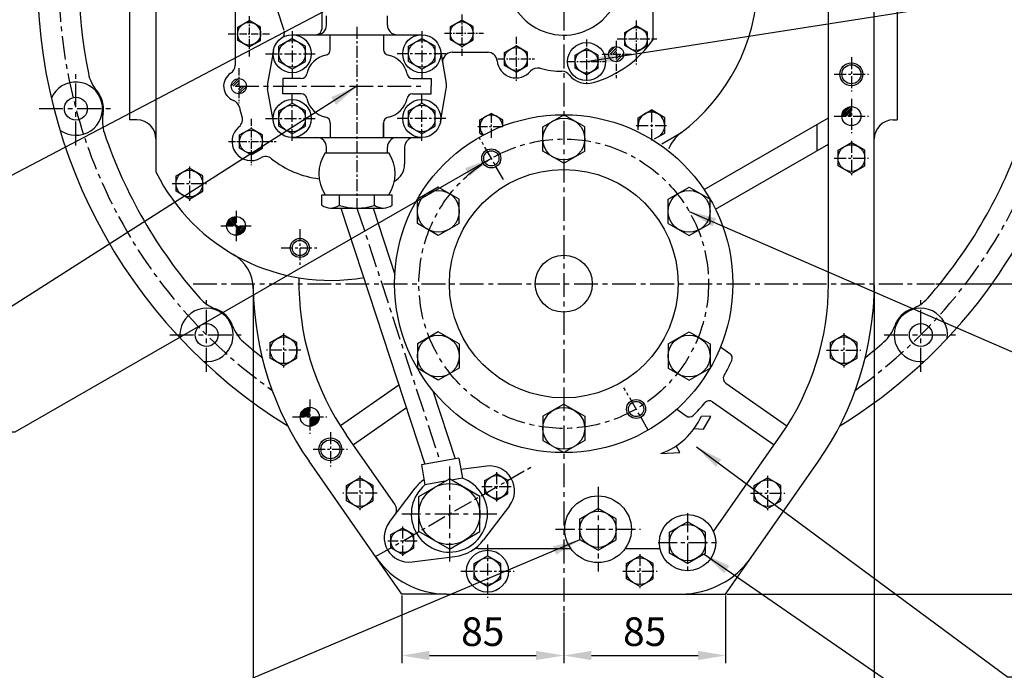
# Model space of a CAD drawing. Extents: x 0 to 2715, y -13 to 1938.
# Drawn here: x 1779 to 2296, y 426 to 768 of the extents above; entities that cross this region are included whole.
import ezdxf

# ---------------------------------------------------------------- set-up
doc = ezdxf.new("R2010")
doc.units = 0
doc.header["$LTSCALE"] = 10
doc.header["$MEASUREMENT"] = 0
doc.linetypes.add('CENTER', pattern=[2, 1.25, -0.25, 0.25, -0.25])
doc.layers.get('0').update_dxf_attribs({"linetype": 'CONTINUOUS'})
doc.layers.get('DEFPOINTS').update_dxf_attribs({"linetype": 'CONTINUOUS'})
doc.layers.add('1', color=1, linetype='CENTER')
doc.layers.add('DIM', color=6, linetype='CONTINUOUS')
doc.styles.add('GHS', font='romans', dxfattribs={"bigfont": 'ghs'})
doc.dimstyles.new('A0', dxfattribs={"dimtxt": 10, "dimasz": 9.5, "dimexe": 2, "dimexo": 0.7, "dimgap": 5, "dimtad": 1, "dimtoh": 1, "dimdec": 3, "dimdsep": 46, "dimtxsty": 'Standard', "dimcen": 0.09, "dimclrd": 2, "dimclre": 2, "dimclrt": 6, "dimadec": 0, "dimazin": 2, "dimtfac": 1, "dimtdec": 3, "dimtmove": 0, "dimatfit": 3, "dimfxl": 0, "dimtolj": 1, "dimarcsym": 0})
doc.dimstyles.new('AA', dxfattribs={"dimtxt": 6, "dimasz": 6, "dimexe": 4, "dimexo": 0.7, "dimgap": 3, "dimtad": 1, "dimtoh": 1, "dimdec": 3, "dimdsep": 46, "dimtxsty": 'Standard', "dimcen": 0.09, "dimclrd": 2, "dimclre": 2, "dimclrt": 6, "dimadec": 0, "dimazin": 0, "dimtfac": 1, "dimtdec": 3, "dimtmove": 0, "dimatfit": 3, "dimfxl": 0, "dimtolj": 1, "dimarcsym": 0})

# ---------------------------------------------------------------- blocks, each defined once
blk = doc.blocks.new('*D3')
at = {"layer": 'DEFPOINTS', "color": 0}
for p in [(2316.15, 789.7), (2259.01, 629.16), (2385.33, 629.16)]:
    blk.add_point(p, dxfattribs=at)
at = {"layer": 'DIM', "color": 2, "lineweight": -2}
for p, q in [((2316.85, 789.7), (2389.33, 789.7)), ((2385.33, 775.2), (2385.33, 643.66)), ((2259.71, 629.16), (2389.33, 629.16))]:
    blk.add_line(p, q, dxfattribs=at)
at = {"layer": 'DIM', "color": 2}
for points in [[(2382.92, 775.2), (2387.75, 775.2), (2385.33, 789.7)], [(2382.92, 643.66), (2387.75, 643.66), (2385.33, 629.16)]]:
    blk.add_solid(points, dxfattribs=at)
at = {"layer": 'DIM', "color": 6, "insert": (2372.83, 709.43), "char_height": 15, "attachment_point": 5, "rotation": 90, "style": 'GHS'}
blk.add_mtext('\\A1;{160.5}', dxfattribs=at)
blk = doc.blocks.new('*D4')
at = {"layer": 'DEFPOINTS', "color": 0}
for p in [(2316.15, 789.7), (2149.44, 466.16), (2434.1, 466.16)]:
    blk.add_point(p, dxfattribs=at)
at = {"layer": 'DIM', "color": 2, "lineweight": -2}
for p, q in [((2316.85, 789.7), (2438.1, 789.7)), ((2434.1, 775.2), (2434.1, 480.66)), ((2150.14, 466.16), (2438.1, 466.16))]:
    blk.add_line(p, q, dxfattribs=at)
at = {"layer": 'DIM', "color": 2}
for points in [[(2431.68, 775.2), (2436.52, 775.2), (2434.1, 789.7)], [(2431.68, 480.66), (2436.52, 480.66), (2434.1, 466.16)]]:
    blk.add_solid(points, dxfattribs=at)
at = {"layer": 'DIM', "color": 6, "insert": (2421.6, 627.93), "char_height": 15, "attachment_point": 5, "rotation": 90, "style": 'GHS'}
blk.add_mtext('\\A1;{323.5}', dxfattribs=at)
blk = doc.blocks.new('*D5')
at = {"layer": 'DEFPOINTS', "color": 0}
for p in [(1979.44, 466.16), (2064.44, 457.09), (2064.44, 433.87)]:
    blk.add_point(p, dxfattribs=at)
at = {"layer": 'DIM', "color": 2, "lineweight": -2}
for p, q in [((1979.44, 465.46), (1979.44, 429.87)), ((2064.44, 456.39), (2064.44, 429.87)), ((1993.94, 433.87), (2049.94, 433.87))]:
    blk.add_line(p, q, dxfattribs=at)
at = {"layer": 'DIM', "color": 2}
for points in [[(1993.94, 436.29), (1993.94, 431.45), (1979.44, 433.87)], [(2049.94, 436.29), (2049.94, 431.45), (2064.44, 433.87)]]:
    blk.add_solid(points, dxfattribs=at)
at = {"layer": 'DIM', "color": 6, "insert": (2021.94, 446.37), "char_height": 15, "attachment_point": 5, "style": 'GHS'}
blk.add_mtext('\\A1;85', dxfattribs=at)
blk = doc.blocks.new('*D6')
at = {"layer": 'DEFPOINTS', "color": 0}
for p in [(1901.44, 629.16), (2227.44, 629.16), (2227.44, 389.33)]:
    blk.add_point(p, dxfattribs=at)
at = {"layer": 'DIM', "color": 2, "lineweight": -2}
for p, q in [((1901.44, 628.46), (1901.44, 385.33)), ((2227.44, 628.46), (2227.44, 385.33)), ((1915.94, 389.33), (2212.94, 389.33))]:
    blk.add_line(p, q, dxfattribs=at)
at = {"layer": 'DIM', "color": 2}
for points in [[(1915.94, 391.74), (1915.94, 386.91), (1901.44, 389.33)], [(2212.94, 391.74), (2212.94, 386.91), (2227.44, 389.33)]]:
    blk.add_solid(points, dxfattribs=at)
at = {"layer": 'DIM', "color": 6, "insert": (2064.44, 401.83), "char_height": 15, "attachment_point": 5, "style": 'GHS'}
blk.add_mtext('\\A1;326', dxfattribs=at)
blk = doc.blocks.new('*D7')
at = {"layer": 'DEFPOINTS', "color": 0}
for p in [(2149.44, 466.16), (2064.44, 457.09), (2149.44, 433.87)]:
    blk.add_point(p, dxfattribs=at)
at = {"layer": 'DIM', "color": 2, "lineweight": -2}
for p, q in [((2149.44, 465.46), (2149.44, 429.87)), ((2064.44, 456.39), (2064.44, 429.87)), ((2078.94, 433.87), (2134.94, 433.87))]:
    blk.add_line(p, q, dxfattribs=at)
at = {"layer": 'DIM', "color": 2}
for points in [[(2078.94, 436.29), (2078.94, 431.45), (2064.44, 433.87)], [(2134.94, 436.29), (2134.94, 431.45), (2149.44, 433.87)]]:
    blk.add_solid(points, dxfattribs=at)
at = {"layer": 'DIM', "color": 6, "insert": (2106.94, 446.37), "char_height": 15, "attachment_point": 5, "style": 'GHS'}
blk.add_mtext('\\A1;85', dxfattribs=at)
blk = doc.blocks.new('*X17')
at = {"color": 0}
for p, q in [((428.39, 285.56), (431.63, 288.8)), ((429.15, 284.9), (432.29, 288.04)), ((430.57, 284.9), (432.29, 286.63)), ((431.98, 284.9), (432.29, 285.21)), ((432.29, 283.8), (433.39, 284.9)), ((432.29, 282.38), (434.81, 284.9)), ((432.29, 280.97), (436.22, 284.9)), ((434.16, 281.42), (435.77, 283.04)), ((230.34, 268.52), (233.86, 272.04)), ((231.34, 268.11), (234.27, 271.04)), ((232.76, 268.11), (234.27, 269.62)), ((234.17, 268.11), (234.27, 268.21)), ((234.27, 265.38), (237, 268.11)), ((234.27, 266.8), (235.59, 268.11)), ((234.47, 264.17), (238.21, 267.91)), ((236.77, 265.05), (237.33, 265.61))]:
    blk.add_line(p, q, dxfattribs=at)
blk = doc.blocks.new('*X16')
at = {"color": 0}
for p, q in [((125.04, 307.12), (129.02, 311.1)), ((125.05, 306.25), (129.89, 311.08)), ((125.47, 308.44), (127.7, 310.66)), ((125.94, 306.25), (129.89, 310.2)), ((126.82, 306.25), (129.89, 309.31)), ((127.71, 306.25), (129.89, 308.43)), ((128.59, 306.25), (129.89, 307.55)), ((129.47, 306.25), (129.89, 306.66)), ((129.89, 305.78), (130.36, 306.25)), ((129.89, 304.89), (131.24, 306.25)), ((129.89, 304.01), (132.13, 306.25)), ((129.89, 303.13), (133.01, 306.25)), ((129.89, 302.24), (133.89, 306.25)), ((129.89, 301.36), (134.78, 306.25)), ((130.83, 301.42), (134.72, 305.31)), ((132.19, 301.9), (134.24, 303.94))]:
    blk.add_line(p, q, dxfattribs=at)
blk = doc.blocks.new('*X15')
at = {"color": 0}
for p, q in [((163.59, 206.01), (168.57, 211)), ((163.69, 207), (167.59, 210.9)), ((164.2, 208.39), (166.19, 210.39)), ((164.45, 206), (168.59, 210.13)), ((165.34, 206), (168.59, 209.24)), ((166.22, 206), (168.59, 208.36)), ((167.11, 206), (168.59, 207.48)), ((167.99, 206), (168.59, 206.59)), ((168.59, 205.71), (168.87, 206)), ((168.59, 204.83), (169.76, 206)), ((168.59, 203.94), (170.64, 206)), ((168.59, 203.06), (171.53, 206)), ((168.59, 202.17), (172.41, 206)), ((168.59, 201.29), (173.29, 206)), ((169.22, 201.04), (173.55, 205.37)), ((170.4, 201.34), (173.24, 204.18))]:
    blk.add_line(p, q, dxfattribs=at)

msp = doc.modelspace()

# ---------------------------------------------------------------- hatches: boundary and pattern name
at = {"linetype": 'Continuous'}
h = msp.add_hatch(dxfattribs=at)
h.set_pattern_fill('ANSI31', color=14, scale=5, style=0)
h.set_pattern_definition([(45, (-3183.46967, 2147.31506), (-0.44194174, 0.44194174), [])])
h.paths.add_polyline_path([(2215.4408, 717.1583), (2215.4408, 722.1583, 0.41421356), (2210.4408, 717.1583)])

# ---------------------------------------------------------------- linework, layer by layer
for p, q in [((1836.4408, 825.1583), (1836.4408, 715.1583)), ((2239.4408, 825.1583), (2239.4408, 715.1583)), ((1937.4408, 799.6983), (1937.4408, 762.9083)), ((2227.4408, 629.1583), (2227.4408, 793.1583)), ((2111.4408, 757.4493), (2111.4408, 784.1983)), ((1850.4208, 777.9833), (1850.4208, 687.8334)), ((1891.9208, 771.9083), (1891.9208, 743.8628)), ((1917.7056, 762.1321), (1914.1721, 772.8478)), ((1893.3208, 763.8724), (1899.3208, 767.3365)), ((1905.3208, 763.8724), (1899.3208, 767.3365)), ((1939.9208, 764.9083), (1939.9208, 769.9083)), ((1971.9208, 764.9083), (1971.9208, 769.9083)), ((2004.9408, 764.1624), (2010.9408, 767.6265)), ((2016.9408, 764.1624), (2010.9408, 767.6265)), ((1893.3208, 756.9442), (1893.3208, 763.8724)), ((1905.3208, 756.9442), (1905.3208, 763.8724)), ((1921.9208, 759.9083), (1989.9208, 759.9083)), ((1941.9208, 755.212), (1941.9208, 759.9083)), ((1969.9208, 759.9083), (1969.9208, 752.1152)), ((2004.9408, 757.2342), (2004.9408, 764.1624)), ((2016.9408, 757.2342), (2016.9408, 764.1624)), ((2096.4408, 761.1624), (2102.4408, 764.6265)), ((2096.4408, 754.2342), (2096.4408, 761.1624)), ((2108.4408, 761.1624), (2102.4408, 764.6265)), ((2108.4408, 754.2342), (2108.4408, 761.1624)), ((1899.3208, 753.4801), (1893.3208, 756.9442)), ((1899.3208, 753.4801), (1905.3208, 756.9442)), ((1921.9208, 757.9912), (1914.9208, 753.9498)), ((1921.9208, 757.9912), (1928.9208, 753.9498)), ((1941.9208, 752.1152), (1941.9208, 755.212)), ((1982.9208, 753.9498), (1989.9208, 757.9912)), ((1996.9208, 753.9498), (1989.9208, 757.9912)), ((2010.9408, 753.7701), (2004.9408, 757.2342)), ((2010.9408, 753.7701), (2016.9408, 757.2342)), ((1912.07, 751.6292), (1909.0402, 734.285)), ((1914.9208, 745.8669), (1914.9208, 753.9498)), ((1928.9208, 745.8669), (1928.9208, 753.9498)), ((1982.9208, 745.8669), (1982.9208, 753.9498)), ((1996.9208, 745.8669), (1996.9208, 753.9498)), ((1999.7716, 751.6292), (2002.8015, 734.285)), ((2005.8834, 750.6983), (2024.944, 750.6983)), ((2033.4408, 750.6624), (2039.4408, 754.1265)), ((2033.4408, 743.7342), (2033.4408, 750.6624)), ((2045.4408, 750.6624), (2039.4408, 754.1265)), ((2045.4408, 743.7342), (2045.4408, 750.6624)), ((2070.4408, 749.2624), (2076.4408, 752.7265)), ((2082.4408, 749.2624), (2076.4408, 752.7265)), ((2102.4408, 750.7701), (2096.4408, 754.2342)), ((2102.4408, 750.7701), (2108.4408, 754.2342)), ((1921.9208, 741.8254), (1914.9208, 745.8669)), ((1921.9208, 741.8254), (1928.9208, 745.8669)), ((1989.9208, 741.8254), (1982.9208, 745.8669)), ((1989.9208, 741.8254), (1996.9208, 745.8669)), ((2070.4408, 742.3342), (2070.4408, 749.2624)), ((2082.4408, 742.3342), (2082.4408, 749.2624)), ((2039.4408, 740.2701), (2033.4408, 743.7342)), ((2039.4408, 740.2701), (2045.4408, 743.7342)), ((2076.4408, 738.8701), (2070.4408, 742.3342)), ((2076.4408, 738.8701), (2082.4408, 742.3342)), ((1926.7139, 736.9083), (1916.9208, 736.9083)), ((1916.9208, 736.9083), (1916.9208, 732.9083)), ((1985.1277, 736.9083), (1994.9208, 736.9083)), ((1994.9208, 736.9083), (1994.9208, 732.9083)), ((1912.07, 714.1875), (1909.0402, 731.5317)), ((1916.9208, 728.9083), (1916.9208, 732.9083)), ((1926.7139, 728.9083), (1916.9208, 728.9083)), ((1985.1277, 728.9083), (1994.9208, 728.9083)), ((1994.9208, 728.9083), (1994.9208, 732.9083)), ((1999.7716, 714.1875), (2002.8015, 731.5317)), ((1914.9208, 719.9498), (1921.9208, 723.9912)), ((1928.9208, 719.9498), (1921.9208, 723.9912)), ((1982.9208, 719.9498), (1989.9208, 723.9912)), ((1996.9208, 719.9498), (1989.9208, 723.9912)), ((1914.9208, 711.8669), (1914.9208, 719.9498)), ((1928.9208, 711.8669), (1928.9208, 719.9498)), ((1982.9208, 711.8669), (1982.9208, 719.9498)), ((1996.9208, 711.8669), (1996.9208, 719.9498)), ((2020.4408, 715.1624), (2026.4408, 718.6265)), ((2032.4408, 715.1624), (2026.4408, 718.6265)), ((2103.4408, 716.3398), (2110.4408, 720.3812)), ((2117.4408, 716.3398), (2110.4408, 720.3812)), ((1840.4208, 715.1583), (1836.4408, 715.1583)), ((1941.9208, 713.7014), (1941.9208, 710.6047)), ((1969.9208, 705.9083), (1969.9208, 713.7014)), ((1969.9208, 713.7014), (1969.9208, 705.9083)), ((2020.4408, 708.2342), (2020.4408, 715.1624)), ((2032.4408, 711.9385), (2032.4408, 715.1624)), ((2053.4408, 711.5092), (2064.4408, 717.86)), ((2075.4408, 711.5092), (2064.4408, 717.86)), ((2103.4408, 709.9919), (2103.4408, 716.3398)), ((2117.4408, 708.2569), (2117.4408, 716.3398)), ((2138.1247, 678.628), (2203.4408, 716.3382)), ((2237.4408, 715.1583), (2239.4408, 715.1583)), ((1894.3208, 707.2724), (1900.3208, 710.7365)), ((1906.3208, 707.2724), (1900.3208, 710.7365)), ((1921.9208, 707.8254), (1914.9208, 711.8669)), ((1921.9208, 707.8254), (1928.9208, 711.8669)), ((1941.9208, 710.6047), (1941.9208, 705.9083)), ((1989.9208, 707.8254), (1982.9208, 711.8669)), ((1989.9208, 707.8254), (1996.9208, 711.8669)), ((2020.4408, 708.2342), (2022.2064, 707.2149)), ((2053.4408, 698.8075), (2053.4408, 711.5092)), ((2075.4408, 698.8075), (2075.4408, 711.5092)), ((2112.1294, 705.1903), (2117.4408, 708.2569)), ((2115.9764, 702.6372), (2125.9497, 708.3309)), ((1894.3208, 700.3442), (1894.3208, 707.2724)), ((1906.3208, 700.3442), (1906.3208, 707.2724)), ((1921.9208, 705.9083), (1989.9208, 705.9083)), ((2208.4408, 699.1998), (2215.4408, 703.2412)), ((2222.4408, 699.1998), (2215.4408, 703.2412)), ((1900.3208, 696.8801), (1894.3208, 700.3442)), ((1900.3208, 696.8801), (1906.3208, 700.3442)), ((1939.2175, 697.9083), (1972.6241, 697.9083)), ((1939.9208, 697.9083), (1939.9208, 700.9083)), ((1939.9208, 697.9083), (1971.9208, 697.9083)), ((1971.9208, 697.9083), (1971.9208, 700.9083)), ((1980.9208, 700.9083), (1980.9208, 691.9083)), ((2064.4408, 692.4566), (2053.4408, 698.8075)), ((2064.4408, 692.4566), (2075.4408, 698.8075)), ((2144.1247, 668.2357), (2203.4408, 702.4818)), ((2208.4408, 691.1169), (2208.4408, 699.1998)), ((2222.4408, 691.1169), (2222.4408, 699.1998)), ((1860.9408, 685.7498), (1867.9408, 689.7912)), ((1874.9408, 685.7498), (1867.9408, 689.7912)), ((2215.4408, 687.0754), (2208.4408, 691.1169)), ((2215.4408, 687.0754), (2222.4408, 691.1169)), ((1860.9408, 677.6669), (1860.9408, 685.7498)), ((1874.9408, 677.6669), (1874.9408, 685.7498)), ((1867.9408, 673.6254), (1860.9408, 677.6669)), ((1867.9408, 673.6254), (1874.9408, 677.6669)), ((1998.6229, 679.86), (1987.6229, 673.5092)), ((2009.6229, 673.5092), (1998.6229, 679.86)), ((2119.2587, 673.5092), (2130.2587, 679.86)), ((2130.2587, 679.86), (2141.2587, 673.5092)), ((1937.4456, 670.3764), (1937.4456, 675.9083)), ((1937.4456, 675.9083), (1974.396, 675.9083)), ((1939.2175, 675.9083), (1972.6241, 675.9083)), ((1946.6832, 670.3764), (1946.6832, 675.9083)), ((1965.1584, 670.3764), (1965.1584, 675.9083)), ((1974.396, 670.3764), (1974.396, 675.9083)), ((1987.6229, 660.8075), (1987.6229, 673.5092)), ((2009.6229, 660.8075), (2009.6229, 673.5092)), ((2119.2587, 660.8075), (2119.2587, 673.5092)), ((2141.2587, 660.8075), (2141.2587, 673.5092)), ((1942.0644, 668.9083), (1969.7772, 668.9083)), ((1947.5019, 668.9083), (1991.6198, 534.3296)), ((1964.3397, 668.9083), (1975.8174, 633.8965)), ((1998.6229, 654.4566), (1987.6229, 660.8075)), ((2009.6229, 660.8075), (1998.6229, 654.4566)), ((2119.2587, 660.8075), (2130.2587, 654.4566)), ((2130.2587, 654.4566), (2141.2587, 660.8075)), ((1910.4408, 598.1998), (1917.4408, 602.2412)), ((1924.4408, 598.1998), (1917.4408, 602.2412)), ((1998.6229, 603.86), (1987.6229, 597.5092)), ((2009.6229, 597.5092), (1998.6229, 603.86)), ((2119.2587, 597.5092), (2130.2587, 603.86)), ((2130.2587, 603.86), (2141.2587, 597.5092)), ((2204.4408, 598.1998), (2211.4408, 602.2412)), ((2218.4408, 598.1998), (2211.4408, 602.2412)), ((1910.4408, 590.1169), (1910.4408, 598.1998)), ((1924.4408, 590.1169), (1924.4408, 598.1998)), ((1987.6229, 597.5092), (1987.6229, 584.8075)), ((2009.6229, 597.5092), (2009.6229, 584.8075)), ((2119.2587, 597.5092), (2119.2587, 584.8075)), ((2141.2587, 597.5092), (2141.2587, 584.8075)), ((2146.7421, 595.9459), (2151.6429, 592.5142)), ((2204.4408, 590.1169), (2204.4408, 598.1998)), ((2218.4408, 590.1169), (2218.4408, 598.1998)), ((1917.4408, 586.0754), (1910.4408, 590.1169)), ((1917.4408, 586.0754), (1924.4408, 590.1169)), ((2211.4408, 586.0754), (2204.4408, 590.1169)), ((2211.4408, 586.0754), (2218.4408, 590.1169)), ((1998.6229, 578.4566), (1987.6229, 584.8075)), ((2009.6229, 584.8075), (1998.6229, 578.4566)), ((2119.2587, 584.8075), (2130.2587, 578.4566)), ((2130.2587, 578.4566), (2141.2587, 584.8075)), ((1977.9785, 575.9414), (1947.2434, 554.4204)), ((2149.4651, 576.9484), (2181.6383, 554.4204)), ((1995.8223, 572.8728), (2007.5375, 537.1363)), ((1981.8843, 564.027), (1954.013, 544.5113)), ((2064.4408, 565.86), (2053.4408, 559.5092)), ((2064.4408, 565.86), (2075.4408, 559.5092)), ((2142.5821, 567.1186), (2174.8686, 544.5113)), ((2053.4408, 559.5092), (2053.4408, 546.8075)), ((2075.4408, 559.5092), (2075.4408, 546.8075)), ((2123.799, 563.1798), (2128.6999, 559.7482)), ((2141.7155, 559.4315), (2136.6957, 559.6511)), ((2137.8862, 552.8182), (2141.7155, 559.4315)), ((2132.8868, 553.0213), (2137.8862, 552.8182)), ((2053.4408, 546.8075), (2064.4408, 540.4566)), ((2075.4408, 546.8075), (2064.4408, 540.4566)), ((2125.4573, 540.4075), (2123.5453, 544.0076)), ((2115.4807, 539.9435), (2125.4573, 540.4075)), ((1966.0085, 485.3999), (1930.786, 535.8556)), ((2009.4267, 537.4694), (1989.7306, 533.9965)), ((1989.7306, 533.9965), (1991.5851, 523.4792)), ((2009.4267, 537.4694), (2011.2812, 526.9522)), ((2024.0325, 533.3063), (2010.4625, 531.5956)), ((2162.8731, 485.3999), (2198.0956, 535.8556)), ((1950.4408, 523.1998), (1957.4408, 527.2412)), ((1964.4408, 523.1998), (1957.4408, 527.2412)), ((2023.1225, 525.8724), (2029.1225, 529.3365)), ((2035.1225, 525.8724), (2029.1225, 529.3365)), ((2164.4408, 523.1998), (2171.4408, 527.2412)), ((2178.4408, 523.1998), (2171.4408, 527.2412)), ((1950.4408, 515.1169), (1950.4408, 523.1998)), ((1964.4408, 515.1169), (1964.4408, 523.1998)), ((1988.4408, 517.3959), (2004.4408, 526.6336)), ((2002.2277, 525.3558), (1991.5851, 523.4792)), ((2020.4408, 517.3959), (2004.4408, 526.6336)), ((2011.2812, 526.9522), (2005.6184, 525.9537)), ((2023.1225, 518.9442), (2023.1225, 525.8724)), ((2035.1225, 518.9442), (2035.1225, 525.8724)), ((2164.4408, 515.1169), (2164.4408, 523.1998)), ((2178.4408, 515.1169), (2178.4408, 523.1998)), ((1972.8663, 503.7654), (1986.5154, 521.7572)), ((1988.4408, 498.9207), (1988.4408, 517.3959)), ((2020.4408, 498.9207), (2020.4408, 517.3959)), ((2029.1225, 515.4801), (2023.1225, 518.9442)), ((2029.1225, 515.4801), (2035.1225, 518.9442)), ((1957.4408, 511.0754), (1950.4408, 515.1169)), ((1957.4408, 511.0754), (1964.4408, 515.1169)), ((2036.0154, 512.5512), (2022.3663, 494.5595)), ((2171.4408, 511.0754), (2164.4408, 515.1169)), ((2171.4408, 511.0754), (2178.4408, 515.1169)), ((2072.9408, 505.6432), (2082.4408, 511.128)), ((2091.9408, 505.6432), (2082.4408, 511.128)), ((2072.9408, 494.6735), (2072.9408, 505.6432)), ((2091.9408, 494.6735), (2091.9408, 505.6432)), ((2119.9408, 498.6432), (2129.4408, 504.128)), ((2138.9408, 498.6432), (2129.4408, 504.128)), ((1973.7591, 497.3724), (1979.7591, 500.8365)), ((1973.7591, 490.4442), (1973.7591, 497.3724)), ((1985.7591, 497.3724), (1979.7591, 500.8365)), ((1985.7591, 490.4442), (1985.7591, 497.3724)), ((2004.4408, 489.6831), (1988.4408, 498.9207)), ((2004.4408, 489.6831), (2020.4408, 498.9207)), ((2119.9408, 487.6735), (2119.9408, 498.6432)), ((2138.9408, 487.6735), (2138.9408, 498.6432)), ((2082.4408, 489.1887), (2072.9408, 494.6735)), ((2082.4408, 489.1887), (2091.9408, 494.6735)), ((1979.7591, 486.9801), (1973.7591, 490.4442)), ((1979.7591, 486.9801), (1985.7591, 490.4442)), ((1984.8492, 483.0104), (2007.255, 485.835)), ((2017.4408, 482.1998), (2024.4408, 486.2412)), ((2031.4408, 482.1998), (2024.4408, 486.2412)), ((2097.4408, 482.1998), (2104.4408, 486.2412)), ((2111.4408, 482.1998), (2104.4408, 486.2412)), ((2129.4408, 482.1887), (2119.9408, 487.6735)), ((2129.4408, 482.1887), (2138.9408, 487.6735)), ((2017.4408, 474.1169), (2017.4408, 482.1998)), ((2031.4408, 474.1169), (2031.4408, 482.1998)), ((2097.4408, 474.1169), (2097.4408, 482.1998)), ((2111.4408, 474.1169), (2111.4408, 482.1998)), ((2024.4408, 470.0754), (2017.4408, 474.1169)), ((2024.4408, 470.0754), (2031.4408, 474.1169)), ((2104.4408, 470.0754), (2097.4408, 474.1169)), ((2104.4408, 470.0754), (2111.4408, 474.1169)), ((2002.9071, 466.1583), (2125.9746, 466.1583))]:
    msp.add_line(p, q)
at = {"color": 7, "linetype": 'Continuous'}
for p, q in [((2203.4408, 629.1583), (2203.4408, 786.6983)), ((1975.7777, 513.3337), (1950.4653, 549.5934)), ((2143.0389, 498.9158), (2178.4164, 549.5934)), ((2019.5156, 490.1583), (2068.0794, 490.1583)), ((2096.8022, 490.1583), (2114.982, 490.1583))]:
    msp.add_line(p, q, dxfattribs=at)
at = {"color": 1, "linetype": 'CENTER', "ltscale": 0.3}
for p, q in [((2010.9408, 770.5283), (2010.9408, 748.3895)), ((1899.3208, 769.7152), (1899.3208, 748.5445)), ((2102.4408, 767.3657), (2102.4408, 744.2385)), ((1888.3347, 760.4083), (1910.9633, 760.4083)), ((2001.891, 760.6983), (2022.3171, 760.6983)), ((2039.4408, 758.865), (2039.4408, 735.5317)), ((2076.4408, 757.465), (2076.4408, 734.1317)), ((2091.9408, 756.6916), (2091.9408, 737.1224)), ((2092.445, 757.6983), (2113.2817, 757.6983)), ((2084.6081, 749.6983), (2100.0325, 749.6983)), ((2029.85, 747.1983), (2049.0316, 747.1983)), ((2066.85, 745.7983), (2086.0316, 745.7983)), ((1893.9208, 742.2823), (1893.9208, 724.018)), ((1900.3208, 715.7298), (1900.3208, 691.4896)), ((1888.4408, 703.8083), (1913.4343, 703.8083))]:
    msp.add_line(p, q, dxfattribs=at)
at = {"color": 1, "linetype": 'CENTER', "ltscale": 0.5}
for p, q in [((1955.9208, 764.0355), (1955.9208, 668.9083)), ((1925.9208, 657.7778), (1925.9208, 638.0389))]:
    msp.add_line(p, q, dxfattribs=at)
at = {"ltscale": 2}
msp.add_line((2197.5408, 699.0755), (2197.5408, 712.9319), dxfattribs=at)
at = {"color": 4}
for p, q in [((1979.4408, 466.1583), (1966.0085, 485.3999)), ((2149.4408, 466.1583), (2162.8731, 485.3999)), ((2002.9071, 466.1583), (1979.4408, 466.1583)), ((2125.9746, 466.1583), (2149.4408, 466.1583))]:
    msp.add_line(p, q, dxfattribs=at)
for centre, radius in [((1899.3208, 760.4083), 6), ((2010.9408, 760.6983), 6), ((1921.9208, 749.9083), 10), ((1989.9208, 749.9083), 10), ((2102.4408, 757.6983), 6), ((1921.9208, 749.9083), 7), ((1989.9208, 749.9083), 7), ((2076.4408, 745.7983), 10), ((2039.4408, 747.1983), 6), ((2076.4408, 745.7983), 6), ((2091.9408, 749.6983), 3.95), ((2215.4408, 739.1583), 5), ((1893.9208, 732.9083), 3.95), ((1808.3642, 721.0828), 6), ((1921.9208, 715.9083), 10), ((1989.9208, 715.9083), 10), ((1921.9208, 715.9083), 7), ((1989.9208, 715.9083), 7), ((2215.4408, 717.1583), 5), ((2064.4408, 629.1583), 88.75), ((2064.4408, 705.1583), 11), ((1900.3208, 703.8083), 6), ((2026.4408, 694.9763), 4), ((2215.4408, 695.1583), 7), ((1867.9408, 681.7083), 7), ((2064.4408, 629.1583), 60), ((1998.6229, 667.1583), 11), ((2130.2587, 667.1583), 11), ((1892.4408, 659.4983), 4.925), ((1925.9208, 647.9083), 4), ((2064.4408, 629.1583), 15), ((1876.9797, 602.2373), 6), ((2251.9019, 602.2373), 6), ((1917.4408, 594.1583), 7), ((1998.6229, 591.1583), 11), ((2130.2587, 591.1583), 11), ((2211.4408, 594.1583), 7), ((1931.1408, 559.2453), 5), ((2064.4408, 553.1583), 11), ((2102.4408, 563.3404), 4), ((1941.9408, 542.1583), 5), ((2029.1225, 522.4083), 6), ((1957.4408, 519.1583), 7), ((2004.4408, 508.1583), 16), ((2171.4408, 519.1583), 7), ((2082.4408, 500.1583), 17.5), ((2082.4408, 500.1583), 9.5), ((2129.4408, 493.1583), 14.7668), ((2129.4408, 493.1583), 9.5), ((1979.7591, 493.9083), 6), ((2024.4408, 478.1583), 11), ((2024.4408, 478.1583), 7), ((2104.4408, 478.1583), 7)]:
    msp.add_circle(centre, radius)
for centre, radius in [((2215.4408, 739.1583), 6), ((2026.4408, 694.9763), 5), ((1925.9208, 647.9083), 5), ((2102.4408, 563.3404), 5), ((1941.9408, 542.1583), 6)]:
    msp.add_circle(centre, radius, dxfattribs=at)
for centre, radius, start, end in [((2064.4408, 789.6983), 276.25, 301.635264, 110.723701), ((2064.4408, 789.6983), 276.25, 115.094413, 238.364736), ((2064.4408, 789.6983), 254.5, 168.657721, 191.342279), ((2064.4408, 789.6983), 102, 307.087085, 358.314587), ((2064.4408, 789.6983), 30, 201.056514, 328.79122), ((1934.9208, 764.9083), 5, 270, 0), ((1976.9208, 764.9083), 5, 180, 270), ((1914.9575, 760.8862), 3, 302.387122, 18.25), ((1934.4408, 762.9083), 3, 270, 0), ((2064.4408, 789.6983), 57, 285.842212, 325.54405), ((1938.9208, 752.1152), 3, 281.159937, 0), ((1972.9208, 752.1152), 3, 180, 258.840063), ((2005.8834, 745.6983), 5, 90, 189.908955), ((2024.516, 745.6983), 5, 5.73917, 90), ((1941.9208, 736.9083), 12.5, 101.159937, 168.840063), ((1969.9208, 736.9083), 12.5, 11.159937, 78.840063), ((2039.4408, 747.1983), 10, 185.73917, 319.420997), ((1834.5207, 743.5793), 20, 191.342279, 220.697981), ((1893.9208, 732.9083), 8, 122.57897, 249.20852), ((1886.9208, 743.8628), 5, 302.57897, 0), ((1926.7139, 739.9083), 3, 270, 348.840063), ((1985.1277, 739.9083), 3, 191.159937, 270), ((2050.8335, 737.4409), 5, 75.404815, 139.420997), ((2064.4408, 789.6983), 49, 255.404815, 268.879917), ((2063.3852, 735.7087), 5, 37.697743, 88.879917), ((1808.3642, 721.0828), 14, 233.184123, 156.815877), ((1916.9208, 732.9083), 8, 170.091045, 189.908955), ((1994.9208, 732.9083), 8, 350.091045, 9.908955), ((1994.9208, 732.9083), 8, 350.091045, 9.908955), ((2076.4408, 745.7983), 11.5, 217.697743, 288.035009), ((1808.3642, 721.0828), 14.5, 349.302019, 40.697981), ((1926.7139, 725.9083), 3, 11.159937, 90), ((1985.1277, 725.9083), 3, 90, 168.840063), ((1889.3062, 720.7549), 5, 13.006603, 69.20852), ((1941.9208, 728.9083), 12.5, 191.159937, 258.840063), ((1969.9208, 728.9083), 12.5, 281.159937, 348.840063), ((1941.9208, 732.9083), 49, 193.006603, 198.892077), ((2110.4408, 712.2983), 7, 294.276459, 187.813467), ((1842.2646, 714.6785), 20, 169.302019, 198.657721), ((1840.4208, 705.1583), 10, 0, 90), ((1890.8298, 715.4239), 5, 309.252208, 18.892077), ((1938.9208, 713.7014), 3, 0, 78.840063), ((1972.9208, 713.7014), 3, 101.159937, 180), ((2026.4408, 711.6983), 6, 2.276909, 227.164155), ((2237.4408, 705.1583), 10, 90, 180), ((2064.4408, 789.6983), 254.5, 198.657721, 221.342279), ((1900.3208, 703.8083), 10, 129.252208, 300.69485), ((2138.0103, 692.3765), 20, 127.087085, 157.547461), ((2064.4408, 789.6983), 254.5, 318.657721, 341.342279), ((1934.9208, 700.9083), 5, 0, 90), ((1976.9208, 700.9083), 5, 90, 180), ((1985.9208, 700.9083), 5, 90, 180), ((1955.9208, 686.9083), 20, 146.632987, 213.367013), ((1955.9208, 686.9083), 20, 326.632987, 33.367013), ((1907.9778, 690.9099), 5, 51.05498, 120.69485), ((1941.9208, 732.9083), 49, 231.05498, 263.174682), ((1941.9208, 732.9083), 102, 206.225884, 279.901975), ((1970.9208, 691.9083), 10, 297.532385, 0), ((1942.0644, 676.9083), 8, 234.73561, 305.26439), ((1955.9208, 700.9083), 32, 253.221345, 286.778655), ((1969.7772, 676.9083), 8, 234.73561, 305.26439), ((1880.462, 626.3634), 21, 0.870343, 60.022173), ((2064.4408, 629.1583), 163, 180.870343, 214.918405), ((2064.4408, 629.1583), 163, 325.081595, 0), ((1888.3836, 634.798), 20, 221.342279, 250.697981), ((2240.498, 634.798), 20, 289.302019, 318.657721), ((1876.9797, 602.2373), 14, 263.184123, 186.815877), ((1876.9797, 602.2373), 14.5, 19.302019, 70.697981), ((2251.9019, 602.2373), 14, 353.184123, 276.815877), ((2251.9019, 602.2373), 14.5, 109.302019, 160.697981), ((1909.5405, 613.6412), 20, 199.302019, 228.657721), ((2219.3412, 613.6412), 20, 311.342279, 340.697981), ((2064.4408, 789.6983), 254.5, 228.657721, 231.526618), ((2064.4408, 789.6983), 254.5, 308.473382, 311.342279), ((2149.9222, 590.0568), 3, 335.419336, 55), ((2064.4408, 629.1583), 97, 330.163607, 335.419336), ((2151.1858, 579.4058), 3, 150.163607, 235), ((2064.4408, 629.1583), 97, 314.580664, 319.836393), ((2140.8614, 564.6611), 3, 55, 139.836393), ((2103.1012, 574.5426), 36.7471, 289.687106, 336.093737), ((2130.4206, 562.2056), 3, 235, 314.580664), ((2025.6584, 520.4083), 13, 322.814887, 97.185113), ((2004.4408, 508.1583), 20, 130, 70), ((2004.4408, 508.1583), 22.5, 126.3878, 142.814887), ((1971.6779, 510.4717), 5, 322.814887, 34.918405), ((1983.2232, 495.9083), 13, 142.814887, 277.185113), ((2004.4408, 508.1583), 22.5, 277.185113, 322.814887), ((2019.5156, 485.1583), 5, 90, 123.241903), ((2002.9071, 511.1583), 45, 214.918405, 270), ((2125.9746, 511.1583), 45, 270, 325.081595)]:
    msp.add_arc(centre, radius, start, end)
at = {"color": 7, "linetype": 'Continuous'}
for start, end in [(178.728452, 214.918405), (325.081595, 0)]:
    msp.add_arc((2064.4408, 629.1583), 139, start, end, dxfattribs=at)
at = {"layer": '1'}
for p, q in [((2064.4408, 934.7176), (2064.4408, 457.0889)), ((1808.3642, 701.7844), (1808.3642, 740.3812)), ((1891.9208, 732.9083), (1991.9208, 732.9083)), ((1789.0658, 721.0828), (1827.6626, 721.0828)), ((1955.9208, 668.9083), (1999.5787, 535.733)), ((1869.8739, 629.1583), (2259.0077, 629.1583)), ((1876.9797, 582.9389), (1876.9797, 621.5356)), ((2251.9019, 582.9389), (2251.9019, 621.5356)), ((1857.6814, 602.2373), (1896.2781, 602.2373)), ((2232.6035, 602.2373), (2271.2003, 602.2373)), ((2004.4408, 533.0612), (2004.4408, 483.2555)), ((2082.4408, 522.3963), (2082.4408, 477.9204)), ((2029.3436, 508.1583), (1979.538, 508.1583))]:
    msp.add_line(p, q, dxfattribs=at)
at = {"layer": '1', "linetype": 'CENTER', "ltscale": 0.5}
for p, q in [((1921.9208, 761.7033), (1921.9208, 736.9083)), ((1989.9208, 761.7033), (1989.9208, 736.9083)), ((1907.9404, 749.9083), (1933.9196, 749.9083)), ((2002.5209, 749.9083), (1976.9477, 749.9083)), ((1921.9208, 704.1134), (1921.9208, 728.9083)), ((1989.9208, 704.1134), (1989.9208, 728.9083)), ((1907.9404, 715.9083), (1933.9196, 715.9083)), ((2002.5209, 715.9083), (1976.9477, 715.9083))]:
    msp.add_line(p, q, dxfattribs=at)
at = {"layer": '1', "ltscale": 0.5}
for p, q in [((2215.4408, 748.1583), (2215.4408, 730.1583)), ((2206.4408, 739.1583), (2224.4408, 739.1583)), ((2215.4408, 726.1583), (2215.4408, 708.1583)), ((2110.4408, 720.2983), (2110.4408, 704.2983)), ((2206.4408, 717.1583), (2224.4408, 717.1583)), ((2102.4408, 712.2983), (2118.4408, 712.2983)), ((2215.4408, 704.1583), (2215.4408, 686.1583)), ((2206.4408, 695.1583), (2224.4408, 695.1583)), ((1867.9408, 690.7083), (1867.9408, 672.7083)), ((1858.9408, 681.7083), (1876.9408, 681.7083)), ((1892.4408, 667.4233), (1892.4408, 651.5733)), ((1884.5158, 659.4983), (1900.3658, 659.4983)), ((1916.0514, 647.9083), (1935.7903, 647.9083)), ((1917.4408, 603.1583), (1917.4408, 585.1583)), ((2211.4408, 603.1583), (2211.4408, 585.1583)), ((1926.4408, 594.1583), (1908.4408, 594.1583)), ((2202.4408, 594.1583), (2220.4408, 594.1583)), ((1931.1408, 568.2453), (1931.1408, 550.2453)), ((1922.1408, 559.2453), (1940.1408, 559.2453)), ((1941.9408, 551.1583), (1941.9408, 533.1583)), ((1932.9408, 542.1583), (1950.9408, 542.1583)), ((1957.4408, 528.1583), (1957.4408, 510.1583)), ((2029.1225, 530.1226), (2029.1225, 514.6941)), ((2171.4408, 528.1583), (2171.4408, 510.1583)), ((2036.8368, 522.4083), (2021.4083, 522.4083)), ((1966.4408, 519.1583), (1948.4408, 519.1583)), ((2162.4408, 519.1583), (2180.4408, 519.1583)), ((1979.7591, 501.6226), (1979.7591, 486.1941)), ((1987.4734, 493.9083), (1972.0448, 493.9083)), ((2024.4408, 492.1583), (2024.4408, 464.1583)), ((2104.4408, 487.1583), (2104.4408, 469.1583)), ((2010.4408, 478.1583), (2038.4408, 478.1583)), ((2095.4408, 478.1583), (2113.4408, 478.1583))]:
    msp.add_line(p, q, dxfattribs=at)
at = {"layer": '1', "ltscale": 0.4}
for p, q in [((2026.4408, 718.6983), (2026.4408, 704.6983)), ((2019.4408, 711.6983), (2033.4408, 711.6983))]:
    msp.add_line(p, q, dxfattribs=at)
at = {"layer": '1', "ltscale": 0.6}
for p, q in [((2032.8147, 683.9363), (2020.0669, 706.0162)), ((2108.8147, 552.3005), (2096.0669, 574.3803))]:
    msp.add_line(p, q, dxfattribs=at)
at = {"layer": '1', "ltscale": 0.8}
for p, q in [((1965.7251, 485.8058), (2048.3405, 533.5039)), ((2129.4408, 508.6583), (2129.4408, 477.6583)), ((2129.4408, 508.6583), (2129.4408, 477.6583)), ((2060.2029, 500.1583), (2104.6788, 500.1583)), ((2113.9408, 493.1583), (2144.9408, 493.1583)), ((2113.9408, 493.1583), (2144.9408, 493.1583))]:
    msp.add_line(p, q, dxfattribs=at)
at = {"layer": '1'}
msp.add_circle((2064.4408, 629.1583), 76, dxfattribs=at)
for start, end in [(305.280738, 68.700049), (126.086133, 234.719262)]:
    msp.add_arc((2064.4408, 789.6983), 265.11, start, end, dxfattribs=at)
at = {"layer": 'DEFPOINTS', "color": 0, "linetype": 'ByBlock'}
for p in [(2019.4408, 711.6983), (2029.9398, 487.6852), (1981.6993, 471.4692), (2018.9418, 468.6315)]:
    msp.add_point(p, dxfattribs=at)

# ---------------------------------------------------------------- block references
at = {"color": 14}
for name, p in [('*X17', (1659.6513, 464.7962)), ('*X16', (1762.5548, 353.2483)), ('*X15', (1762.5548, 353.2483))]:
    msp.add_blockref(name, p, dxfattribs=at)

# ---------------------------------------------------------------- dimensions: what is measured, and where the dimension line sits
at = {"layer": 'DIM'}
for base, p2, text, picture, middle in [((2434.1002, 466.1583), (2149.4408, 466.1583), '{323.5}', '*D4', (2434.1002, 627.9283)), ((2385.3325, 629.1583), (2259.0077, 629.1583), '{160.5}', '*D3', (2385.3325, 709.4283))]:
    dim = msp.add_linear_dim(base=base, p1=(2316.1458, 789.6983), p2=p2, angle=90, text=text, dimstyle='AA', override={"dimscale": 1, "dimtxt": 15, "dimasz": 14.5, "dimgap": 5, "dimdec": 2, "dimtxsty": 'GHS', "dimtp": 0.15, "dimtm": 0.15, "dimtfac": 0.8}, dxfattribs=at)
    dim.commit()
    dim.dimension.update_dxf_attribs({"geometry": picture, "text_midpoint": middle, "dimtype": 160})
for base, p1, p2, picture, middle in [((2227.4408, 389.3257), (1901.4408, 629.1583), (2227.4408, 629.1583), '*D6', (2064.4408, 389.3257)), ((2064.4408, 433.8689), (1979.4408, 466.1583), (2064.4408, 457.0889), '*D5', (2021.9408, 433.8689)), ((2149.4408, 433.8689), (2064.4408, 457.0889), (2149.4408, 466.1583), '*D7', (2106.9408, 433.8689))]:
    dim = msp.add_linear_dim(base=base, p1=p1, p2=p2, dimstyle='AA', override={"dimscale": 1, "dimtxt": 15, "dimasz": 14.5, "dimgap": 5, "dimdec": 2, "dimtxsty": 'GHS', "dimtp": 0.15, "dimtm": 0.15, "dimtfac": 0.8}, dxfattribs=at)
    dim.commit()
    dim.dimension.update_dxf_attribs({"geometry": picture, "text_midpoint": middle, "dimtype": 160})

# ---------------------------------------------------------------- leaders
for points in [[(2076.4408, 745.7983), (2450.6196, 804.7771), (2627.3461, 804.7851)], [(1954.387, 780.5759), (1755.2942, 675.8475), (1609.2411, 675.8475)], [(1955.9208, 732.9083), (1752.145, 602.9701), (1666.3057, 603.1845)], [(2026.4408, 694.9763), (1776.3351, 551.2405), (1613.5899, 551.2405)], [(2130.2587, 667.1583), (2468.6405, 519.7396), (2615.7019, 519.7396)], [(2134.083, 543.4703), (2297.3774, 422.6572), (2587.1143, 422.6572)], [(2072.9408, 494.6735), (1854.5737, 402.3226), (1719.2182, 402.3226)], [(2138.0925, 487.1838), (2315.0843, 364.9592), (2432.0659, 364.9592)]]:
    msp.add_leader(points, dimstyle='A0', override={"dimasz": 14.5, "dimgap": -5}, dxfattribs=at)

doc.saveas('drawing.dxf')
